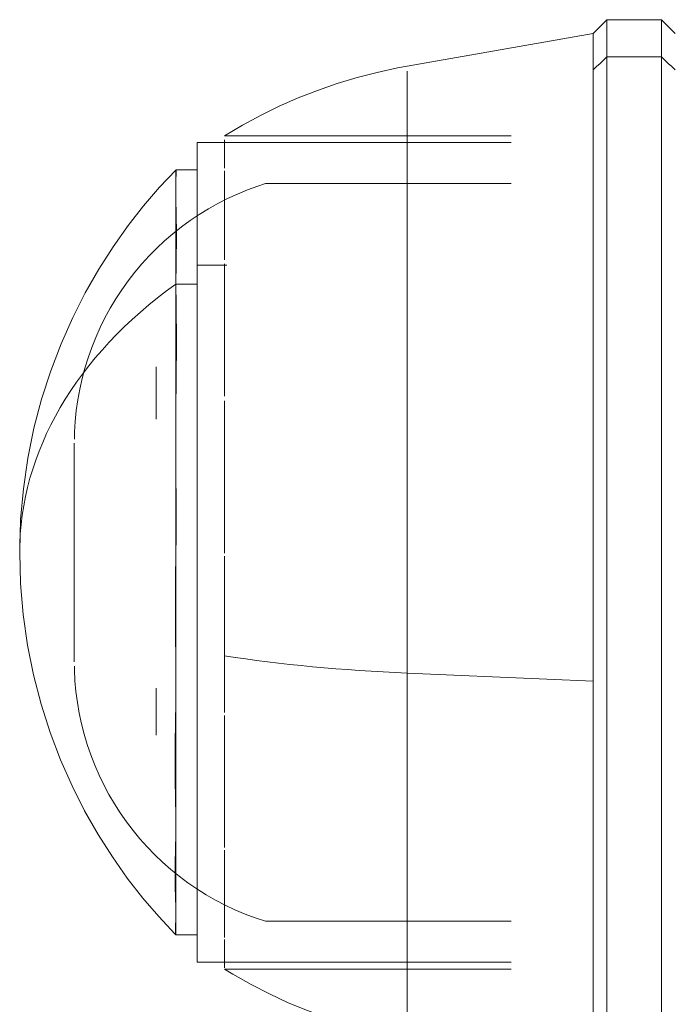
# Model space of a CAD drawing. Units: millimetres. Extents: x -1627 to 5093, y -1779 to 2973.
# Drawn here: x 3388 to 3412, y 1109 to 1145 of the extents above; entities that cross this region are included whole.
import ezdxf

# ---------------------------------------------------------------- set-up
doc = ezdxf.new("R2010")
doc.units = ezdxf.units.MM
for name, color, linetype, lineweight in [('130', 7, 'Continuous', 9), ('132', 7, 'Continuous', 9), ('86', 7, 'Continuous', 9), ('88', 7, 'Continuous', 9), ('NW205 Cycle 3D_dwg', 8, 'Continuous', 9)]:
    doc.layers.add(name, color=color, linetype=linetype, lineweight=lineweight)

# ---------------------------------------------------------------- blocks, each defined once
blk = doc.blocks.new('NW205 Cycle 3D_dwg_6060500006-457065-West')
at = {"layer": '86'}
for p, q in [((-127.163, 968.89), (-133.973, 967.689)), ((-127.163, 967.957), (-127.163, 968.89)), ((-127.163, 967.957), (-127.163, 968.761)), ((-133.973, 945.471), (-133.973, 967.51)), ((-133.973, 967.51), (-133.973, 945.471)), ((-127.163, 964.332), (-127.163, 966.479)), ((-127.163, 964.332), (-127.163, 966.479)), ((-130.163, 965.14), (-140.663, 965.14)), ((-140.663, 964.987), (-140.663, 963.95)), ((-140.663, 964.987), (-140.663, 963.95)), ((-140.663, 963.857), (-140.663, 960.597)), ((-140.663, 963.857), (-140.663, 960.597)), ((-127.163, 958.508), (-127.163, 961.671)), ((-127.163, 958.508), (-127.163, 961.671)), ((-140.663, 960.452), (-140.663, 955.613)), ((-140.663, 960.452), (-140.663, 955.613)), ((-140.663, 955.438), (-140.663, 949.868)), ((-140.663, 955.438), (-140.663, 949.868)), ((-127.163, 951.372), (-127.163, 955.07)), ((-127.163, 951.372), (-127.163, 955.07)), ((-140.663, 949.757), (-140.663, 946.104)), ((-140.663, 949.757), (-140.663, 946.104)), ((-127.163, 945.173), (-127.163, 947.68)), ((-127.163, 945.173), (-127.163, 947.68)), ((-140.663, 946.104), (-140.663, 944.034)), ((-140.663, 946.104), (-140.663, 944.034)), ((-133.973, 945.471), (-133.973, 932.12)), ((-133.973, 932.269), (-133.973, 945.471)), ((-127.163, 944.011), (-127.163, 945.173)), ((-127.163, 944.011), (-127.163, 945.173)), ((-140.663, 943.921), (-140.663, 939.091)), ((-140.663, 943.921), (-140.663, 939.091)), ((-127.163, 937.544), (-127.163, 940.626)), ((-127.163, 937.544), (-127.163, 940.626)), ((-140.663, 938.993), (-140.663, 935.792)), ((-140.663, 938.993), (-140.663, 935.792)), ((-140.663, 935.722), (-140.663, 934.689)), ((-140.663, 935.722), (-140.663, 934.793)), ((-127.163, 932.957), (-127.163, 934.983)), ((-127.163, 932.957), (-127.163, 934.983)), ((-140.663, 934.64), (-130.163, 934.64))]:
    blk.add_line(p, q, dxfattribs=at)
at = {"layer": '86', "flags": 128}
for points in [[(-140.663, 965.14), (-140.008, 965.526), (-139.339, 965.887), (-138.656, 966.22), (-137.96, 966.525), (-137.253, 966.802), (-136.534, 967.051), (-135.807, 967.271), (-135.071, 967.462), (-134.329, 967.623), (-133.973, 967.689)], [(-133.973, 945.471), (-132.27, 945.397), (-130.568, 945.322), (-128.865, 945.248), (-127.163, 945.173)], [(-127.163, 945.173), (-128.865, 945.248), (-130.568, 945.322), (-132.27, 945.397), (-133.973, 945.471)], [(-133.973, 932.091), (-134.718, 932.238), (-135.457, 932.414), (-136.189, 932.62), (-136.912, 932.855), (-137.624, 933.119), (-138.326, 933.411), (-139.015, 933.731), (-139.691, 934.078), (-140.353, 934.452), (-140.663, 934.64)]]:
    blk.add_lwpolyline(points, dxfattribs=at)
at = {"layer": '86'}
blk.add_ellipse((-130.673, 950.116), major_axis=(19, 0), ratio=0.24826, start_param=4.158793, end_param=4.537856, dxfattribs=at)
blk.add_ellipse((-130.673, 950.116), major_axis=(19, 0), ratio=0.24826, start_param=4.158793, end_param=4.537856, dxfattribs=at)
blk = doc.blocks.new('NW205 Cycle 3D_dwg_6060500007-457066-West')
at = {"layer": '88'}
for p, q in [((-130.163, 964.89), (-141.663, 964.89)), ((-141.663, 964.889), (-141.663, 960.41)), ((-141.663, 964.889), (-141.663, 960.41)), ((-141.663, 963.89), (-142.445, 963.89)), ((-142.445, 963.889), (-142.445, 962.781)), ((-130.163, 963.39), (-139.163, 963.39)), ((-142.445, 962.78), (-142.445, 959.709)), ((-140.572, 960.41), (-141.663, 960.41)), ((-141.663, 960.41), (-141.663, 934.89)), ((-141.663, 960.41), (-140.572, 960.41)), ((-141.663, 960.41), (-141.663, 934.89)), ((-142.445, 959.709), (-142.445, 955.142)), ((-142.445, 955.142), (-142.445, 949.776)), ((-142.445, 949.77), (-142.445, 944.428)), ((-142.445, 944.427), (-142.445, 939.91)), ((-142.445, 939.91), (-142.445, 936.913)), ((-142.445, 936.913), (-142.445, 935.89)), ((-139.163, 936.39), (-130.163, 936.39)), ((-142.445, 935.89), (-141.663, 935.89)), ((-141.663, 934.89), (-130.163, 934.89))]:
    blk.add_line(p, q, dxfattribs=at)
at = {"layer": '88', "flags": 128}
for points in [[(-142.447, 963.888), (-143.042, 963.254), (-143.625, 962.576), (-144.192, 961.851), (-144.74, 961.079), (-145.264, 960.261), (-145.759, 959.395), (-146.222, 958.484), (-146.646, 957.529), (-147.027, 956.533), (-147.36, 955.5), (-147.64, 954.433), (-147.863, 953.338), (-148.026, 952.222), (-148.127, 951.09), (-148.162, 949.951), (-148.163, 949.89)], [(-146.16, 954.034), (-146.155, 954.288), (-146.131, 954.685), (-146.091, 955.081), (-146.036, 955.475), (-145.964, 955.866), (-145.878, 956.254), (-145.775, 956.639), (-145.658, 957.019), (-145.525, 957.394), (-145.377, 957.763), (-145.215, 958.127), (-145.039, 958.483), (-144.848, 958.832), (-144.643, 959.173), (-144.425, 959.506), (-144.194, 959.83), (-143.95, 960.144), (-143.694, 960.448), (-143.426, 960.742), (-143.146, 961.025), (-142.855, 961.296), (-142.554, 961.556), (-142.242, 961.803), (-141.921, 962.038), (-141.59, 962.26), (-141.251, 962.468), (-140.904, 962.662), (-140.55, 962.843), (-140.188, 963.009), (-139.82, 963.16), (-139.447, 963.297), (-139.163, 963.39)], [(-141.663, 959.709), (-141.858, 959.709), (-142.054, 959.709), (-142.25, 959.709), (-142.445, 959.709)], [(-142.445, 959.709), (-142.25, 959.709), (-142.054, 959.709), (-141.858, 959.709), (-141.663, 959.709)], [(-146.163, 947.085), (-146.163, 947.201), (-146.163, 947.321), (-146.163, 947.446), (-146.163, 947.575), (-146.163, 947.707), (-146.163, 947.843), (-146.163, 947.982), (-146.163, 948.124), (-146.163, 948.269), (-146.163, 948.416), (-146.163, 948.566), (-146.163, 948.718), (-146.163, 948.872), (-146.163, 949.028), (-146.163, 949.185), (-146.163, 949.343), (-146.163, 949.501), (-146.163, 949.661), (-146.163, 949.821), (-146.163, 949.981), (-146.163, 950.141), (-146.163, 950.3), (-146.163, 950.459), (-146.163, 950.617), (-146.163, 950.773), (-146.163, 950.929), (-146.163, 951.082), (-146.163, 951.234), (-146.163, 951.384), (-146.163, 951.531), (-146.163, 951.675), (-146.163, 951.817), (-146.163, 951.956), (-146.163, 952.091), (-146.163, 952.223), (-146.163, 952.351), (-146.163, 952.475), (-146.163, 952.595), (-146.163, 952.711), (-146.163, 952.822), (-146.163, 952.928), (-146.163, 953.03), (-146.163, 953.127), (-146.163, 953.218), (-146.163, 953.304), (-146.163, 953.385), (-146.163, 953.46), (-146.163, 953.529), (-146.163, 953.592), (-146.163, 953.65), (-146.163, 953.702), (-146.163, 953.747), (-146.163, 953.786), (-146.163, 953.819), (-146.163, 953.846), (-146.163, 953.867), (-146.163, 953.881), (-146.163, 953.888), (-146.163, 953.89)], [(-146.163, 953.89), (-146.163, 953.887), (-146.163, 953.877), (-146.163, 953.861), (-146.163, 953.839), (-146.163, 953.81), (-146.163, 953.775), (-146.163, 953.734), (-146.163, 953.687), (-146.163, 953.634), (-146.163, 953.574), (-146.163, 953.509), (-146.163, 953.438), (-146.163, 953.361), (-146.163, 953.279), (-146.163, 953.191), (-146.163, 953.098), (-146.163, 953), (-146.163, 952.897), (-146.163, 952.789), (-146.163, 952.695)], [(-146.163, 952.695), (-146.163, 952.579), (-146.163, 952.458), (-146.163, 952.334), (-146.163, 952.205), (-146.163, 952.073), (-146.163, 951.937), (-146.163, 951.798), (-146.163, 951.656), (-146.163, 951.511), (-146.163, 951.364), (-146.163, 951.214), (-146.163, 951.062), (-146.163, 950.908), (-146.163, 950.752), (-146.163, 950.595), (-146.163, 950.437), (-146.163, 950.278), (-146.163, 950.119), (-146.163, 949.959), (-146.163, 949.799), (-146.163, 949.639), (-146.163, 949.48), (-146.163, 949.321), (-146.163, 949.163), (-146.163, 949.006), (-146.163, 948.851), (-146.163, 948.697), (-146.163, 948.546), (-146.163, 948.396), (-146.163, 948.249), (-146.163, 948.104), (-146.163, 947.963), (-146.163, 947.824), (-146.163, 947.689), (-146.163, 947.557), (-146.163, 947.429), (-146.163, 947.305), (-146.163, 947.185), (-146.163, 947.069), (-146.163, 946.958), (-146.163, 946.851), (-146.163, 946.75), (-146.163, 946.653), (-146.163, 946.562), (-146.163, 946.476), (-146.163, 946.395), (-146.163, 946.32), (-146.163, 946.251), (-146.163, 946.187), (-146.163, 946.13), (-146.163, 946.078), (-146.163, 946.033), (-146.163, 945.994), (-146.163, 945.96), (-146.163, 945.934), (-146.163, 945.913), (-146.163, 945.899), (-146.163, 945.892), (-146.163, 945.89)], [(-148.163, 949.89), (-148.13, 948.751), (-148.033, 947.619), (-147.873, 946.501), (-147.653, 945.405), (-147.376, 944.337), (-147.046, 943.301), (-146.668, 942.303), (-146.246, 941.346), (-145.785, 940.432), (-145.291, 939.564), (-144.768, 938.743), (-144.222, 937.969), (-143.655, 937.242), (-143.073, 936.561), (-142.479, 935.925), (-142.448, 935.892)], [(-146.163, 945.89), (-146.163, 945.893), (-146.163, 945.903), (-146.163, 945.919), (-146.163, 945.941), (-146.163, 945.97), (-146.163, 946.005), (-146.163, 946.046), (-146.163, 946.093), (-146.163, 946.146), (-146.163, 946.206), (-146.163, 946.271), (-146.163, 946.342), (-146.163, 946.419), (-146.163, 946.501), (-146.163, 946.589), (-146.163, 946.682), (-146.163, 946.78), (-146.163, 946.883), (-146.163, 946.991), (-146.163, 947.085)], [(-139.163, 936.39), (-139.54, 936.515), (-139.912, 936.656), (-140.279, 936.811), (-140.638, 936.981), (-140.991, 937.165), (-141.336, 937.363), (-141.673, 937.574), (-142.001, 937.799), (-142.32, 938.037), (-142.629, 938.287), (-142.928, 938.55), (-143.217, 938.824), (-143.493, 939.11), (-143.759, 939.406), (-144.012, 939.713), (-144.253, 940.03), (-144.481, 940.356), (-144.695, 940.691), (-144.897, 941.034), (-145.084, 941.385), (-145.257, 941.743), (-145.415, 942.108), (-145.559, 942.479), (-145.688, 942.855), (-145.802, 943.236), (-145.901, 943.622), (-145.983, 944.011), (-146.051, 944.403), (-146.102, 944.798), (-146.138, 945.194), (-146.158, 945.591), (-146.16, 945.722)]]:
    blk.add_lwpolyline(points, dxfattribs=at)
at = {"layer": '88'}
blk.add_ellipse((-128.163, 949.89), major_axis=(20, 0), ratio=0.701343, start_param=2.366195, end_param=3.141593, dxfattribs=at)
blk.add_ellipse((-128.163, 949.89), major_axis=(20, 0), ratio=0.701343, start_param=2.366195, end_param=3.141593, dxfattribs=at)
for points, knots in [([(-142.445, 963.89), (-142.443, 963.891), (-142.439, 963.891), (-142.435, 963.875), (-142.432, 963.813), (-142.441, 963.628), (-142.454, 963.266), (-142.447, 962.798), (-142.429, 962.226), (-142.421, 961.287), (-142.432, 960.392), (-142.445, 959.709)], [0.75, 0.75, 0.75, 0.75, 0.7578125, 0.765625, 0.78125, 0.8125, 0.84375, 0.875, 0.90625, 0.9375, 1, 1, 1, 1]), ([(-142.445, 949.776), (-142.443, 949.887), (-142.439, 950.111), (-142.435, 950.563), (-142.432, 951.362), (-142.441, 952.504), (-142.454, 953.854), (-142.447, 955.153), (-142.429, 956.39), (-142.421, 957.966), (-142.432, 959.045), (-142.445, 959.709)], [0.7501529, 0.7501529, 0.7501529, 0.7501529, 0.7578125, 0.765625, 0.78125, 0.8125, 0.84375, 0.875, 0.90625, 0.9375, 1, 1, 1, 1]), ([(-142.445, 939.91), (-142.445, 940.217), (-142.458, 940.867), (-142.474, 941.994), (-142.468, 943.205), (-142.441, 944.422), (-142.443, 945.669), (-142.459, 947.015), (-142.463, 948.167), (-142.457, 949.088), (-142.449, 949.543), (-142.445, 949.77)], [0.5, 0.5, 0.5, 0.5, 0.53125, 0.5625, 0.59375, 0.625, 0.65625, 0.6875, 0.71875, 0.734375, 0.75, 0.75, 0.75, 0.75]), ([(-142.446, 936.913), (-142.45, 937.085), (-142.468, 937.482), (-142.474, 938.208), (-142.458, 939.029), (-142.445, 939.604), (-142.445, 939.91)], [0.375, 0.375, 0.375, 0.375, 0.40625, 0.4375, 0.46875, 0.4999994, 0.4999994, 0.4999994, 0.4999994]), ([(-142.446, 935.891), (-142.449, 935.893), (-142.458, 935.908), (-142.464, 935.976), (-142.46, 936.134), (-142.443, 936.449), (-142.442, 936.74), (-142.446, 936.912)], [0.25, 0.25, 0.25, 0.25, 0.265625, 0.28125, 0.3125, 0.34375, 0.3749136, 0.3749136, 0.3749136, 0.3749136])]:
    blk.add_open_spline(points, degree=3, knots=knots, dxfattribs=at)
blk = doc.blocks.new('NW205 Cycle 3D_dwg_socket head cap screw 4762_din_ISO 4762 M10 x 20 --- 20C-457077-West')
at = {"layer": '130', "flags": 128}
for points in [[(-143.163, 956.689), (-143.163, 956.617), (-143.163, 956.535), (-143.163, 956.441), (-143.163, 956.337), (-143.163, 956.223), (-143.163, 956.099), (-143.163, 955.965), (-143.163, 955.821), (-143.163, 955.667), (-143.163, 955.505), (-143.163, 955.333), (-143.163, 955.153), (-143.163, 954.964), (-143.163, 954.767)], [(-143.163, 944.921), (-143.163, 944.728), (-143.163, 944.543), (-143.163, 944.367), (-143.163, 944.199), (-143.163, 944.041), (-143.163, 943.892), (-143.163, 943.752), (-143.163, 943.623), (-143.163, 943.503), (-143.163, 943.393), (-143.163, 943.294), (-143.163, 943.206)]]:
    blk.add_lwpolyline(points, dxfattribs=at)
blk = doc.blocks.new('NW205 Cycle 3D_dwg_2056030304-457078-West')
at = {"layer": '132'}
for p, q in [((-126.663, 969.39), (-127.163, 968.89)), ((-124.663, 969.39), (-126.663, 969.39)), ((-126.663, 968.025), (-126.663, 969.387)), ((-126.663, 969.387), (-126.663, 968.025)), ((-124.163, 968.89), (-124.663, 969.39)), ((-124.663, 969.387), (-124.663, 968.025)), ((-124.663, 968.025), (-124.663, 969.387)), ((-127.163, 968.887), (-127.163, 968.72)), ((-127.163, 968.758), (-127.163, 968.887)), ((-126.663, 968.025), (-126.663, 930.393)), ((-126.663, 930.393), (-126.663, 968.025)), ((-124.663, 930.393), (-124.663, 968.025)), ((-124.663, 968.025), (-124.663, 930.393)), ((-127.163, 967.98), (-127.163, 967.56)), ((-127.163, 967.56), (-127.163, 967.968)), ((-127.163, 966.465), (-127.163, 967.56)), ((-127.163, 967.56), (-127.163, 966.465)), ((-127.163, 961.649), (-127.163, 964.355)), ((-127.163, 964.355), (-127.163, 961.649)), ((-127.163, 955.043), (-127.163, 958.54)), ((-127.163, 958.54), (-127.163, 955.043)), ((-127.163, 947.652), (-127.163, 951.408)), ((-127.163, 951.408), (-127.163, 947.652)), ((-127.163, 940.602), (-127.163, 944.044)), ((-127.163, 944.044), (-127.163, 940.602)), ((-127.163, 934.966), (-127.163, 937.571)), ((-127.163, 937.571), (-127.163, 934.966))]:
    blk.add_line(p, q, dxfattribs=at)
at = {"layer": '132', "flags": 128}
for points in [[(-127.163, 967.56), (-127.038, 967.676), (-126.913, 967.792), (-126.788, 967.908), (-126.663, 968.025)], [(-126.663, 968.025), (-126.788, 967.908), (-126.913, 967.792), (-127.038, 967.676), (-127.163, 967.56)], [(-126.663, 968.025), (-126.163, 968.025), (-125.663, 968.025), (-125.163, 968.025), (-124.663, 968.025)], [(-124.663, 968.025), (-125.163, 968.025), (-125.663, 968.025), (-126.163, 968.025), (-126.663, 968.025)], [(-124.663, 968.025), (-124.538, 967.908), (-124.413, 967.792), (-124.288, 967.676), (-124.163, 967.56)], [(-124.163, 967.56), (-124.288, 967.676), (-124.413, 967.792), (-124.538, 967.908), (-124.663, 968.025)]]:
    blk.add_lwpolyline(points, dxfattribs=at)
blk = doc.blocks.new('NW205 Cycle 3D_dwg_6060500006$1$ATF-457117-West')
at = {"layer": '86'}
for p, q in [((-127.163, 968.89), (-133.973, 967.689)), ((-127.163, 967.957), (-127.163, 968.89)), ((-127.163, 967.957), (-127.163, 968.761)), ((-133.973, 945.471), (-133.973, 967.51)), ((-133.973, 967.51), (-133.973, 945.471)), ((-127.163, 964.332), (-127.163, 966.479)), ((-127.163, 964.332), (-127.163, 966.479)), ((-130.163, 965.14), (-140.663, 965.14)), ((-140.663, 964.987), (-140.663, 963.95)), ((-140.663, 964.987), (-140.663, 963.95)), ((-140.663, 963.857), (-140.663, 960.597)), ((-140.663, 963.857), (-140.663, 960.597)), ((-127.163, 958.508), (-127.163, 961.671)), ((-127.163, 958.508), (-127.163, 961.671)), ((-140.663, 960.452), (-140.663, 955.613)), ((-140.663, 960.452), (-140.663, 955.613)), ((-140.663, 955.438), (-140.663, 949.868)), ((-140.663, 955.438), (-140.663, 949.868)), ((-127.163, 951.372), (-127.163, 955.07)), ((-127.163, 951.372), (-127.163, 955.07)), ((-140.663, 949.757), (-140.663, 946.104)), ((-140.663, 949.757), (-140.663, 946.104)), ((-127.163, 945.173), (-127.163, 947.68)), ((-127.163, 945.173), (-127.163, 947.68)), ((-140.663, 946.104), (-140.663, 944.034)), ((-140.663, 946.104), (-140.663, 944.034)), ((-133.973, 945.471), (-133.973, 932.12)), ((-133.973, 932.269), (-133.973, 945.471)), ((-127.163, 944.011), (-127.163, 945.173)), ((-127.163, 944.011), (-127.163, 945.173)), ((-140.663, 943.921), (-140.663, 939.091)), ((-140.663, 943.921), (-140.663, 939.091)), ((-127.163, 937.544), (-127.163, 940.626)), ((-127.163, 937.544), (-127.163, 940.626)), ((-140.663, 938.993), (-140.663, 935.792)), ((-140.663, 938.993), (-140.663, 935.792)), ((-140.663, 935.722), (-140.663, 934.689)), ((-140.663, 935.722), (-140.663, 934.793)), ((-127.163, 932.957), (-127.163, 934.983)), ((-127.163, 932.957), (-127.163, 934.983)), ((-140.663, 934.64), (-130.163, 934.64))]:
    blk.add_line(p, q, dxfattribs=at)
at = {"layer": '86', "flags": 128}
for points in [[(-140.663, 965.14), (-140.008, 965.526), (-139.339, 965.887), (-138.656, 966.22), (-137.96, 966.525), (-137.253, 966.802), (-136.534, 967.051), (-135.807, 967.271), (-135.071, 967.462), (-134.329, 967.623), (-133.973, 967.689)], [(-133.973, 945.471), (-132.27, 945.397), (-130.568, 945.322), (-128.865, 945.248), (-127.163, 945.173)], [(-127.163, 945.173), (-128.865, 945.248), (-130.568, 945.322), (-132.27, 945.397), (-133.973, 945.471)], [(-133.973, 932.091), (-134.718, 932.238), (-135.457, 932.414), (-136.189, 932.62), (-136.912, 932.855), (-137.624, 933.119), (-138.326, 933.411), (-139.015, 933.731), (-139.691, 934.078), (-140.353, 934.452), (-140.663, 934.64)]]:
    blk.add_lwpolyline(points, dxfattribs=at)
at = {"layer": '86'}
blk.add_ellipse((-130.673, 950.116), major_axis=(19, 0), ratio=0.24826, start_param=4.158793, end_param=4.537856, dxfattribs=at)
blk.add_ellipse((-130.673, 950.116), major_axis=(19, 0), ratio=0.24826, start_param=4.158793, end_param=4.537856, dxfattribs=at)
blk = doc.blocks.new('NW205 Cycle 3D_dwg_6060500007$1$ATF-457118-West')
at = {"layer": '88'}
for p, q in [((-130.163, 964.89), (-141.663, 964.89)), ((-141.663, 964.889), (-141.663, 960.41)), ((-141.663, 964.889), (-141.663, 960.41)), ((-141.663, 963.89), (-142.445, 963.89)), ((-142.445, 963.889), (-142.445, 962.781)), ((-130.163, 963.39), (-139.163, 963.39)), ((-142.445, 962.78), (-142.445, 959.709)), ((-140.572, 960.41), (-141.663, 960.41)), ((-141.663, 960.41), (-141.663, 934.89)), ((-141.663, 960.41), (-140.572, 960.41)), ((-141.663, 960.41), (-141.663, 934.89)), ((-142.445, 959.709), (-142.445, 955.142)), ((-142.445, 955.142), (-142.445, 949.776)), ((-142.445, 949.77), (-142.445, 944.428)), ((-142.445, 944.427), (-142.445, 939.91)), ((-142.445, 939.91), (-142.445, 936.913)), ((-142.445, 936.913), (-142.445, 935.89)), ((-139.163, 936.39), (-130.163, 936.39)), ((-142.445, 935.89), (-141.663, 935.89)), ((-141.663, 934.89), (-130.163, 934.89))]:
    blk.add_line(p, q, dxfattribs=at)
at = {"layer": '88', "flags": 128}
for points in [[(-142.447, 963.888), (-143.042, 963.254), (-143.625, 962.576), (-144.192, 961.851), (-144.74, 961.079), (-145.264, 960.261), (-145.759, 959.395), (-146.222, 958.484), (-146.646, 957.529), (-147.027, 956.533), (-147.36, 955.5), (-147.64, 954.433), (-147.863, 953.338), (-148.026, 952.222), (-148.127, 951.09), (-148.162, 949.951), (-148.163, 949.89)], [(-146.16, 954.034), (-146.155, 954.288), (-146.131, 954.685), (-146.091, 955.081), (-146.036, 955.475), (-145.964, 955.866), (-145.878, 956.254), (-145.775, 956.639), (-145.658, 957.019), (-145.525, 957.394), (-145.377, 957.763), (-145.215, 958.127), (-145.039, 958.483), (-144.848, 958.832), (-144.643, 959.173), (-144.425, 959.506), (-144.194, 959.83), (-143.95, 960.144), (-143.694, 960.448), (-143.426, 960.742), (-143.146, 961.025), (-142.855, 961.296), (-142.554, 961.556), (-142.242, 961.803), (-141.921, 962.038), (-141.59, 962.26), (-141.251, 962.468), (-140.904, 962.662), (-140.55, 962.843), (-140.188, 963.009), (-139.82, 963.16), (-139.447, 963.297), (-139.163, 963.39)], [(-141.663, 959.709), (-141.858, 959.709), (-142.054, 959.709), (-142.25, 959.709), (-142.445, 959.709)], [(-142.445, 959.709), (-142.25, 959.709), (-142.054, 959.709), (-141.858, 959.709), (-141.663, 959.709)], [(-146.163, 947.085), (-146.163, 947.201), (-146.163, 947.321), (-146.163, 947.446), (-146.163, 947.575), (-146.163, 947.707), (-146.163, 947.843), (-146.163, 947.982), (-146.163, 948.124), (-146.163, 948.269), (-146.163, 948.416), (-146.163, 948.566), (-146.163, 948.718), (-146.163, 948.872), (-146.163, 949.028), (-146.163, 949.185), (-146.163, 949.343), (-146.163, 949.501), (-146.163, 949.661), (-146.163, 949.821), (-146.163, 949.981), (-146.163, 950.141), (-146.163, 950.3), (-146.163, 950.459), (-146.163, 950.617), (-146.163, 950.773), (-146.163, 950.929), (-146.163, 951.082), (-146.163, 951.234), (-146.163, 951.384), (-146.163, 951.531), (-146.163, 951.675), (-146.163, 951.817), (-146.163, 951.956), (-146.163, 952.091), (-146.163, 952.223), (-146.163, 952.351), (-146.163, 952.475), (-146.163, 952.595), (-146.163, 952.711), (-146.163, 952.822), (-146.163, 952.928), (-146.163, 953.03), (-146.163, 953.127), (-146.163, 953.218), (-146.163, 953.304), (-146.163, 953.385), (-146.163, 953.46), (-146.163, 953.529), (-146.163, 953.592), (-146.163, 953.65), (-146.163, 953.702), (-146.163, 953.747), (-146.163, 953.786), (-146.163, 953.819), (-146.163, 953.846), (-146.163, 953.867), (-146.163, 953.881), (-146.163, 953.888), (-146.163, 953.89)], [(-146.163, 953.89), (-146.163, 953.887), (-146.163, 953.877), (-146.163, 953.861), (-146.163, 953.839), (-146.163, 953.81), (-146.163, 953.775), (-146.163, 953.734), (-146.163, 953.687), (-146.163, 953.634), (-146.163, 953.574), (-146.163, 953.509), (-146.163, 953.438), (-146.163, 953.361), (-146.163, 953.279), (-146.163, 953.191), (-146.163, 953.098), (-146.163, 953), (-146.163, 952.897), (-146.163, 952.789), (-146.163, 952.695)], [(-146.163, 952.695), (-146.163, 952.579), (-146.163, 952.458), (-146.163, 952.334), (-146.163, 952.205), (-146.163, 952.073), (-146.163, 951.937), (-146.163, 951.798), (-146.163, 951.656), (-146.163, 951.511), (-146.163, 951.364), (-146.163, 951.214), (-146.163, 951.062), (-146.163, 950.908), (-146.163, 950.752), (-146.163, 950.595), (-146.163, 950.437), (-146.163, 950.278), (-146.163, 950.119), (-146.163, 949.959), (-146.163, 949.799), (-146.163, 949.639), (-146.163, 949.48), (-146.163, 949.321), (-146.163, 949.163), (-146.163, 949.006), (-146.163, 948.851), (-146.163, 948.697), (-146.163, 948.546), (-146.163, 948.396), (-146.163, 948.249), (-146.163, 948.104), (-146.163, 947.963), (-146.163, 947.824), (-146.163, 947.689), (-146.163, 947.557), (-146.163, 947.429), (-146.163, 947.305), (-146.163, 947.185), (-146.163, 947.069), (-146.163, 946.958), (-146.163, 946.851), (-146.163, 946.75), (-146.163, 946.653), (-146.163, 946.562), (-146.163, 946.476), (-146.163, 946.395), (-146.163, 946.32), (-146.163, 946.251), (-146.163, 946.187), (-146.163, 946.13), (-146.163, 946.078), (-146.163, 946.033), (-146.163, 945.994), (-146.163, 945.96), (-146.163, 945.934), (-146.163, 945.913), (-146.163, 945.899), (-146.163, 945.892), (-146.163, 945.89)], [(-148.163, 949.89), (-148.13, 948.751), (-148.033, 947.619), (-147.873, 946.501), (-147.653, 945.405), (-147.376, 944.337), (-147.046, 943.301), (-146.668, 942.303), (-146.246, 941.346), (-145.785, 940.432), (-145.291, 939.564), (-144.768, 938.743), (-144.222, 937.969), (-143.655, 937.242), (-143.073, 936.561), (-142.479, 935.925), (-142.448, 935.892)], [(-146.163, 945.89), (-146.163, 945.893), (-146.163, 945.903), (-146.163, 945.919), (-146.163, 945.941), (-146.163, 945.97), (-146.163, 946.005), (-146.163, 946.046), (-146.163, 946.093), (-146.163, 946.146), (-146.163, 946.206), (-146.163, 946.271), (-146.163, 946.342), (-146.163, 946.419), (-146.163, 946.501), (-146.163, 946.589), (-146.163, 946.682), (-146.163, 946.78), (-146.163, 946.883), (-146.163, 946.991), (-146.163, 947.085)], [(-139.163, 936.39), (-139.54, 936.515), (-139.912, 936.656), (-140.279, 936.811), (-140.638, 936.981), (-140.991, 937.165), (-141.336, 937.363), (-141.673, 937.574), (-142.001, 937.799), (-142.32, 938.037), (-142.629, 938.287), (-142.928, 938.55), (-143.217, 938.824), (-143.493, 939.11), (-143.759, 939.406), (-144.012, 939.713), (-144.253, 940.03), (-144.481, 940.356), (-144.695, 940.691), (-144.897, 941.034), (-145.084, 941.385), (-145.257, 941.743), (-145.415, 942.108), (-145.559, 942.479), (-145.688, 942.855), (-145.802, 943.236), (-145.901, 943.622), (-145.983, 944.011), (-146.051, 944.403), (-146.102, 944.798), (-146.138, 945.194), (-146.158, 945.591), (-146.16, 945.722)]]:
    blk.add_lwpolyline(points, dxfattribs=at)
at = {"layer": '88'}
blk.add_ellipse((-128.163, 949.89), major_axis=(20, 0), ratio=0.701343, start_param=2.366195, end_param=3.141593, dxfattribs=at)
blk.add_ellipse((-128.163, 949.89), major_axis=(20, 0), ratio=0.701343, start_param=2.366195, end_param=3.141593, dxfattribs=at)
for points, knots in [([(-142.445, 963.89), (-142.443, 963.891), (-142.439, 963.891), (-142.435, 963.875), (-142.432, 963.813), (-142.441, 963.628), (-142.454, 963.266), (-142.447, 962.798), (-142.429, 962.226), (-142.421, 961.287), (-142.432, 960.392), (-142.445, 959.709)], [0.75, 0.75, 0.75, 0.75, 0.7578125, 0.765625, 0.78125, 0.8125, 0.84375, 0.875, 0.90625, 0.9375, 1, 1, 1, 1]), ([(-142.445, 949.776), (-142.443, 949.887), (-142.439, 950.111), (-142.435, 950.563), (-142.432, 951.362), (-142.441, 952.504), (-142.454, 953.854), (-142.447, 955.153), (-142.429, 956.39), (-142.421, 957.966), (-142.432, 959.045), (-142.445, 959.709)], [0.7501529, 0.7501529, 0.7501529, 0.7501529, 0.7578125, 0.765625, 0.78125, 0.8125, 0.84375, 0.875, 0.90625, 0.9375, 1, 1, 1, 1]), ([(-142.445, 939.91), (-142.445, 940.217), (-142.458, 940.867), (-142.474, 941.994), (-142.468, 943.205), (-142.441, 944.422), (-142.443, 945.669), (-142.459, 947.015), (-142.463, 948.167), (-142.457, 949.088), (-142.449, 949.543), (-142.445, 949.77)], [0.5, 0.5, 0.5, 0.5, 0.53125, 0.5625, 0.59375, 0.625, 0.65625, 0.6875, 0.71875, 0.734375, 0.75, 0.75, 0.75, 0.75]), ([(-142.446, 936.913), (-142.45, 937.085), (-142.468, 937.482), (-142.474, 938.208), (-142.458, 939.029), (-142.445, 939.604), (-142.445, 939.91)], [0.375, 0.375, 0.375, 0.375, 0.40625, 0.4375, 0.46875, 0.4999994, 0.4999994, 0.4999994, 0.4999994]), ([(-142.446, 935.891), (-142.449, 935.893), (-142.458, 935.908), (-142.464, 935.976), (-142.46, 936.134), (-142.443, 936.449), (-142.442, 936.74), (-142.446, 936.912)], [0.25, 0.25, 0.25, 0.25, 0.265625, 0.28125, 0.3125, 0.34375, 0.3749136, 0.3749136, 0.3749136, 0.3749136])]:
    blk.add_open_spline(points, degree=3, knots=knots, dxfattribs=at)
blk = doc.blocks.new('NW205 Cycle 3D_dwg_socket head cap screw 4762_din_ISO 4762 M10 x 20 --- 20C$1$ATF-457129-West')
at = {"layer": '130', "flags": 128}
for points in [[(-143.163, 956.689), (-143.163, 956.617), (-143.163, 956.535), (-143.163, 956.441), (-143.163, 956.337), (-143.163, 956.223), (-143.163, 956.099), (-143.163, 955.965), (-143.163, 955.821), (-143.163, 955.667), (-143.163, 955.505), (-143.163, 955.333), (-143.163, 955.153), (-143.163, 954.964), (-143.163, 954.767)], [(-143.163, 944.921), (-143.163, 944.728), (-143.163, 944.543), (-143.163, 944.367), (-143.163, 944.199), (-143.163, 944.041), (-143.163, 943.892), (-143.163, 943.752), (-143.163, 943.623), (-143.163, 943.503), (-143.163, 943.393), (-143.163, 943.294), (-143.163, 943.206)]]:
    blk.add_lwpolyline(points, dxfattribs=at)
blk = doc.blocks.new('NW205 Cycle 3D_dwg_2056030304$1$ATF-457130-West')
at = {"layer": '132'}
for p, q in [((-126.663, 969.39), (-127.163, 968.89)), ((-124.663, 969.39), (-126.663, 969.39)), ((-126.663, 968.025), (-126.663, 969.387)), ((-126.663, 969.387), (-126.663, 968.025)), ((-124.163, 968.89), (-124.663, 969.39)), ((-124.663, 969.387), (-124.663, 968.025)), ((-124.663, 968.025), (-124.663, 969.387)), ((-127.163, 968.887), (-127.163, 968.72)), ((-127.163, 968.758), (-127.163, 968.887)), ((-126.663, 968.025), (-126.663, 930.393)), ((-126.663, 930.393), (-126.663, 968.025)), ((-124.663, 930.393), (-124.663, 968.025)), ((-124.663, 968.025), (-124.663, 930.393)), ((-127.163, 967.98), (-127.163, 967.56)), ((-127.163, 967.56), (-127.163, 967.968)), ((-127.163, 966.465), (-127.163, 967.56)), ((-127.163, 967.56), (-127.163, 966.465)), ((-127.163, 961.649), (-127.163, 964.355)), ((-127.163, 964.355), (-127.163, 961.649)), ((-127.163, 955.043), (-127.163, 958.54)), ((-127.163, 958.54), (-127.163, 955.043)), ((-127.163, 947.652), (-127.163, 951.408)), ((-127.163, 951.408), (-127.163, 947.652)), ((-127.163, 940.602), (-127.163, 944.044)), ((-127.163, 944.044), (-127.163, 940.602)), ((-127.163, 934.966), (-127.163, 937.571)), ((-127.163, 937.571), (-127.163, 934.966))]:
    blk.add_line(p, q, dxfattribs=at)
at = {"layer": '132', "flags": 128}
for points in [[(-127.163, 967.56), (-127.038, 967.676), (-126.913, 967.792), (-126.788, 967.908), (-126.663, 968.025)], [(-126.663, 968.025), (-126.788, 967.908), (-126.913, 967.792), (-127.038, 967.676), (-127.163, 967.56)], [(-126.663, 968.025), (-126.163, 968.025), (-125.663, 968.025), (-125.163, 968.025), (-124.663, 968.025)], [(-124.663, 968.025), (-125.163, 968.025), (-125.663, 968.025), (-126.163, 968.025), (-126.663, 968.025)], [(-124.663, 968.025), (-124.538, 967.908), (-124.413, 967.792), (-124.288, 967.676), (-124.163, 967.56)], [(-124.163, 967.56), (-124.288, 967.676), (-124.413, 967.792), (-124.538, 967.908), (-124.663, 968.025)]]:
    blk.add_lwpolyline(points, dxfattribs=at)
blk = doc.blocks.new('NW205 Cycle 3D_dwg-457030-West')
for name in ['NW205 Cycle 3D_dwg_2056030304-457078-West', 'NW205 Cycle 3D_dwg_2056030304$1$ATF-457130-West', 'NW205 Cycle 3D_dwg_6060500006-457065-West', 'NW205 Cycle 3D_dwg_6060500006$1$ATF-457117-West', 'NW205 Cycle 3D_dwg_6060500007-457066-West', 'NW205 Cycle 3D_dwg_6060500007$1$ATF-457118-West', 'NW205 Cycle 3D_dwg_socket head cap screw 4762_din_ISO 4762 M10 x 20 --- 20C-457077-West', 'NW205 Cycle 3D_dwg_socket head cap screw 4762_din_ISO 4762 M10 x 20 --- 20C$1$ATF-457129-West']:
    blk.add_blockref(name, (0, 0))

msp = doc.modelspace()

# ---------------------------------------------------------------- block references
at = {"layer": 'NW205 Cycle 3D_dwg', "color": 7}
msp.add_blockref('NW205 Cycle 3D_dwg-457030-West', (3535.95, 176), dxfattribs=at)

doc.saveas('drawing.dxf')
